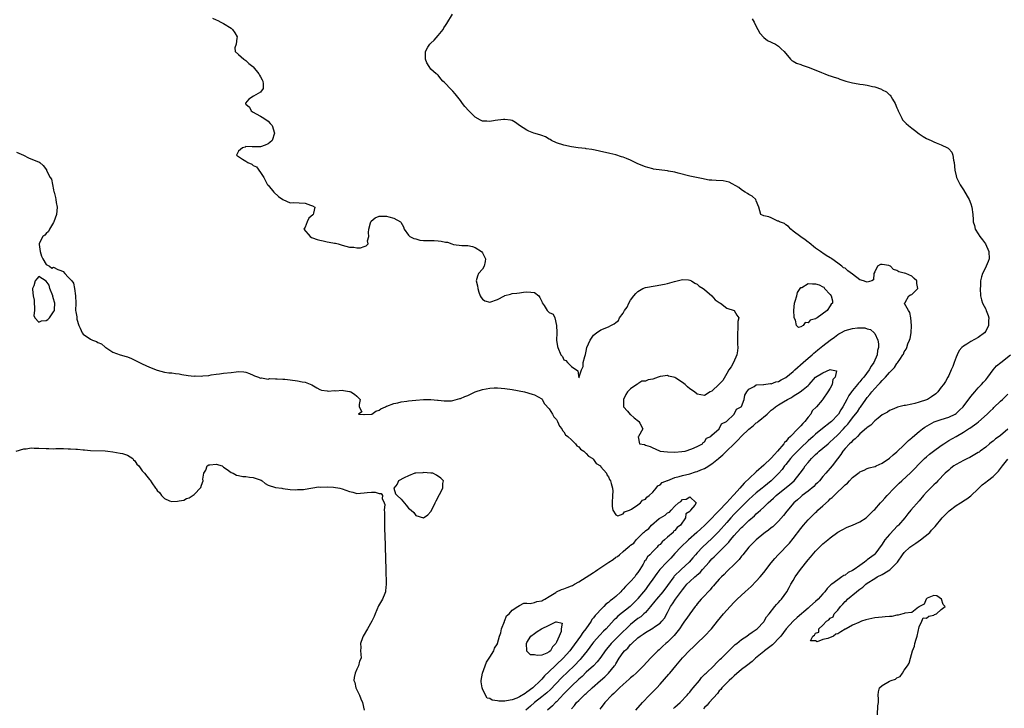
# Model space of a CAD drawing. Units: inches. Extents: x 2571000 to 2574000, y 1536000 to 1539000.
# Drawn here: x 2572916 to 2573182, y 1538041 to 1538228 of the extents above; entities that cross this region are included whole.
import ezdxf

# ---------------------------------------------------------------- set-up
doc = ezdxf.new("R2010")
doc.units = ezdxf.units.IN
doc.header["$MEASUREMENT"] = 0
doc.layers.add('LD25711536_2ft', color=83, linetype='Continuous')

msp = doc.modelspace()

# ---------------------------------------------------------------- linework, layer by layer
at = {"layer": 'LD25711536_2ft'}
for points, elevation in [([(2573065, 1538041.34), (2573065.81, 1538042.19), (2573066.41, 1538043), (2573067, 1538043.61), (2573068.44, 1538045), (2573068.74, 1538045.26), (2573069, 1538045.51), (2573070.61, 1538047), (2573072.86, 1538049), (2573074.02, 1538049.98), (2573075.06, 1538050.94), (2573076.7, 1538053), (2573076.82, 1538053.18), (2573077, 1538053.5), (2573077.95, 1538055), (2573079, 1538056.54), (2573079.38, 1538057), (2573080.23, 1538057.77), (2573081, 1538058.69), (2573081.17, 1538058.83), (2573081.32, 1538059), (2573083, 1538060.52), (2573083.58, 1538061), (2573084.44, 1538061.56), (2573085, 1538061.98), (2573087, 1538063.14), (2573087.48, 1538063.48), (2573089, 1538064.49), (2573089.5, 1538065), (2573090.14, 1538065.86), (2573091, 1538067.42), (2573091.81, 1538069), (2573092.31, 1538069.69), (2573093.17, 1538071), (2573095, 1538073.52), (2573095.69, 1538074.31), (2573096.24, 1538075), (2573097, 1538075.76), (2573098.39, 1538077), (2573098.73, 1538077.27), (2573099, 1538077.53), (2573099.79, 1538078.21), (2573100.46, 1538079), (2573102.22, 1538081), (2573103, 1538081.85), (2573103.6, 1538082.4), (2573104.16, 1538083), (2573105, 1538083.8), (2573106.62, 1538085.38), (2573107, 1538085.84), (2573107.57, 1538086.43), (2573108, 1538087), (2573109, 1538088.17), (2573109.74, 1538089), (2573111, 1538090.33), (2573111.35, 1538090.65), (2573111.69, 1538091), (2573113, 1538092.25), (2573114.48, 1538093.52), (2573115, 1538094.03), (2573115.54, 1538094.46), (2573116.1, 1538095), (2573117, 1538095.83), (2573118.18, 1538097), (2573119.68, 1538098.32), (2573120.37, 1538099), (2573124.04, 1538101.96), (2573125.22, 1538103), (2573126.86, 1538105), (2573127.74, 1538106.26), (2573128.23, 1538107), (2573129, 1538107.94), (2573129.9, 1538109), (2573131, 1538110.08), (2573131.5, 1538110.5), (2573132.02, 1538111), (2573133, 1538111.81), (2573134.38, 1538113), (2573135, 1538113.51), (2573135.77, 1538114.23), (2573137, 1538115.39), (2573138.53, 1538117), (2573139, 1538117.53), (2573139.71, 1538118.29), (2573140.28, 1538119), (2573141, 1538119.96), (2573141.85, 1538121), (2573142.33, 1538121.67), (2573143, 1538122.71), (2573143.13, 1538122.87), (2573144.62, 1538125), (2573145, 1538125.48), (2573145.71, 1538126.29), (2573146.24, 1538127), (2573147, 1538127.9), (2573148.01, 1538129), (2573148.5, 1538129.5), (2573149, 1538130.12), (2573149.94, 1538131), (2573151, 1538132.25), (2573151.76, 1538133), (2573152.36, 1538133.64), (2573153, 1538134.72), (2573153.16, 1538134.84), (2573153.79, 1538135.79), (2573154.65, 1538137), (2573154.77, 1538137.23), (2573155, 1538137.88), (2573155.47, 1538138.53), (2573155.68, 1538139), (2573156, 1538140), (2573156.42, 1538141), (2573156.57, 1538141.43), (2573156.84, 1538143), (2573156.97, 1538145), (2573156.81, 1538147), (2573156.51, 1538148.51), (2573156.11, 1538149), (2573155.05, 1538150.95), (2573155.04, 1538151), (2573155.2, 1538151.2), (2573156.24, 1538153), (2573156.72, 1538153.28), (2573157, 1538153.33), (2573157.88, 1538154.12), (2573158.65, 1538155), (2573158.36, 1538156.36), (2573158.35, 1538157), (2573157.64, 1538157.64), (2573157, 1538158.31), (2573155.45, 1538159), (2573155.1, 1538159.1), (2573155, 1538159.15), (2573153.49, 1538159.49), (2573153, 1538159.82), (2573152.09, 1538160.09), (2573151.24, 1538161), (2573151, 1538161.11), (2573150.85, 1538161.15), (2573149, 1538161.48), (2573148.57, 1538161.43), (2573147.75, 1538161), (2573147, 1538159.5), (2573146.81, 1538159), (2573146.72, 1538157.28), (2573146.21, 1538157), (2573145, 1538156.66), (2573144.73, 1538156.73), (2573143.93, 1538157), (2573143, 1538157.35), (2573141, 1538158.87), (2573139.73, 1538159.73), (2573139, 1538160.45), (2573138.57, 1538160.57), (2573138.16, 1538161), (2573137, 1538161.8), (2573135.44, 1538163), (2573135.16, 1538163.16), (2573135, 1538163.29), (2573133.86, 1538163.86), (2573133, 1538164.56), (2573132.7, 1538164.7), (2573132.39, 1538165), (2573131, 1538165.9), (2573129.29, 1538167.29), (2573129, 1538167.48), (2573128.16, 1538168.16), (2573127, 1538168.96), (2573125, 1538170.49), (2573124.29, 1538171), (2573123.73, 1538171.73), (2573123, 1538172.15), (2573122.58, 1538172.58), (2573121.23, 1538173), (2573121, 1538173.18), (2573120.8, 1538173.2), (2573119, 1538174.05), (2573118.34, 1538174.34), (2573117, 1538174.63), (2573116.21, 1538175), (2573115.93, 1538175.93), (2573115.64, 1538177), (2573115, 1538178.63), (2573114.88, 1538179), (2573113.89, 1538179.89), (2573113, 1538180.36), (2573112.64, 1538180.64), (2573112.02, 1538181), (2573111, 1538181.67), (2573110.23, 1538182.23), (2573107.68, 1538183.68), (2573106.06, 1538184.06), (2573104.15, 1538184.15), (2573103, 1538184.24), (2573102.26, 1538184.26), (2573101, 1538184.53), (2573100.59, 1538184.59), (2573098.86, 1538185), (2573097, 1538185.32), (2573093.83, 1538186.17), (2573093, 1538186.42), (2573091.29, 1538186.71), (2573091, 1538186.77), (2573087.24, 1538187.24), (2573087, 1538187.28), (2573085.64, 1538187.64), (2573085, 1538187.85), (2573083, 1538188.7), (2573081, 1538189.65), (2573079.87, 1538190.13), (2573079, 1538190.48), (2573078.58, 1538190.58), (2573077, 1538191.11), (2573075.43, 1538191.43), (2573075, 1538191.56), (2573073, 1538192.01), (2573072.23, 1538192.23), (2573071, 1538192.43), (2573070.57, 1538192.57), (2573069, 1538192.77), (2573068.81, 1538192.81), (2573066.85, 1538193), (2573065, 1538193.28), (2573063, 1538193.69), (2573061, 1538194.36), (2573059.6, 1538195), (2573059.24, 1538195.24), (2573059, 1538195.36), (2573057.97, 1538195.97), (2573057, 1538196.36), (2573056.52, 1538196.52), (2573054.86, 1538197), (2573053.5, 1538197.5), (2573053, 1538197.76), (2573051.01, 1538199), (2573049.89, 1538199.89), (2573049, 1538200.35), (2573048.52, 1538200.52), (2573047, 1538200.68), (2573046.67, 1538200.67), (2573044.36, 1538200.36), (2573043, 1538200.13), (2573042.17, 1538200.17), (2573041, 1538200.24), (2573040.46, 1538200.46), (2573039, 1538201.3), (2573037.27, 1538203), (2573036.2, 1538204.2), (2573035.55, 1538205), (2573035, 1538205.79), (2573033.61, 1538207.61), (2573033, 1538208.31), (2573032.28, 1538209), (2573031, 1538210.43), (2573030.69, 1538210.69), (2573030.27, 1538211), (2573029.68, 1538211.68), (2573029, 1538212.63), (2573028.81, 1538212.81), (2573028.49, 1538213), (2573027, 1538214.29), (2573026.52, 1538215), (2573025.96, 1538215.96), (2573025.6, 1538217), (2573025.6, 1538218.4), (2573025.54, 1538219), (2573026.24, 1538220.24), (2573026.7, 1538221), (2573027, 1538221.29), (2573027.92, 1538222.08), (2573029, 1538223.37), (2573030.3, 1538225), (2573030.56, 1538225.44), (2573031, 1538226.08), (2573031.35, 1538226.65), (2573032.86, 1538229.14)], 7360), ([(2572968.03, 1538228.03), (2572969, 1538227.62), (2572969.4, 1538227.4), (2572970.23, 1538227), (2572971, 1538226.58), (2572973, 1538225.37), (2572973.42, 1538225), (2572974.05, 1538224.05), (2572974.7, 1538223), (2572974.61, 1538222.61), (2572974.39, 1538221), (2572974.07, 1538220.07), (2572974.1, 1538219), (2572975, 1538218.24), (2572976.42, 1538217), (2572976.76, 1538216.76), (2572977, 1538216.64), (2572977.8, 1538215.8), (2572978.88, 1538215), (2572979, 1538214.89), (2572980.52, 1538213), (2572980.66, 1538212.66), (2572981, 1538212.2), (2572981.38, 1538211.38), (2572981.57, 1538211), (2572981.68, 1538210.32), (2572981.68, 1538209), (2572981, 1538208.06), (2572979.06, 1538206.94), (2572977.82, 1538206.18), (2572976.9, 1538205.1), (2572976.87, 1538205), (2572977, 1538204.83), (2572977.96, 1538203.96), (2572978.48, 1538203), (2572979, 1538202.66), (2572979.82, 1538202.18), (2572981, 1538201.56), (2572981.9, 1538201), (2572983, 1538200.22), (2572983.62, 1538199.62), (2572984.15, 1538199), (2572984.79, 1538197), (2572984.1, 1538195), (2572983.53, 1538194.47), (2572983, 1538194.04), (2572982.26, 1538193.74), (2572981, 1538193.27), (2572980.75, 1538193.25), (2572979, 1538193.29), (2572978.75, 1538193.25), (2572977, 1538193.32), (2572976.78, 1538193.22), (2572976.06, 1538193), (2572975, 1538192.06), (2572974.47, 1538191), (2572975, 1538190.63), (2572976.11, 1538189.89), (2572977, 1538189.41), (2572977.58, 1538189), (2572978.6, 1538188.6), (2572979, 1538188.25), (2572979.86, 1538187.86), (2572981, 1538186.35), (2572981.86, 1538185), (2572982.26, 1538184.26), (2572982.86, 1538183), (2572983, 1538182.86), (2572984.56, 1538181), (2572985.87, 1538179.87), (2572987, 1538179), (2572989, 1538178.16), (2572989.79, 1538178.21), (2572993, 1538178.07), (2572994.5, 1538177.5), (2572995, 1538177.35), (2572995.64, 1538177), (2572995.32, 1538175.32), (2572995.2, 1538175), (2572995.09, 1538174.91), (2572994.05, 1538173.95), (2572993.59, 1538173), (2572993, 1538171.51), (2572992.66, 1538171), (2572994.37, 1538169), (2572994.78, 1538168.78), (2572995, 1538168.71), (2572996.24, 1538168.24), (2572997, 1538168.02), (2572997.87, 1538167.87), (2572999, 1538167.59), (2572999.53, 1538167.53), (2573001, 1538167.22), (2573001.2, 1538167.2), (2573001.99, 1538167), (2573003, 1538166.66), (2573005, 1538166.16), (2573006.15, 1538166.15), (2573007, 1538165.99), (2573008.02, 1538165.98), (2573009, 1538166.31), (2573009.54, 1538166.46), (2573010.06, 1538167), (2573009.89, 1538167.89), (2573010.27, 1538169), (2573010.13, 1538170.14), (2573010.27, 1538171), (2573010.72, 1538172.72), (2573010.8, 1538173), (2573010.86, 1538173.14), (2573011.94, 1538174.06), (2573013, 1538174.5), (2573014.52, 1538174.52), (2573015, 1538174.55), (2573015.65, 1538174.35), (2573017, 1538174), (2573018.78, 1538173), (2573018.88, 1538172.88), (2573019.63, 1538171.63), (2573019.77, 1538171), (2573021, 1538169.36), (2573021.36, 1538169), (2573022.45, 1538168.45), (2573023, 1538168.36), (2573024.07, 1538168.07), (2573025, 1538167.98), (2573025.92, 1538167.92), (2573027.92, 1538167.92), (2573029, 1538167.89), (2573029.8, 1538167.8), (2573031, 1538167.52), (2573031.48, 1538167.48), (2573032.71, 1538167), (2573033.13, 1538166.87), (2573035.43, 1538166.57), (2573037, 1538166.58), (2573038.28, 1538166.28), (2573039, 1538166.08), (2573040.69, 1538165), (2573041, 1538164.57), (2573041.52, 1538163.52), (2573041.81, 1538163), (2573041.74, 1538162.26), (2573041.39, 1538161), (2573041, 1538160.22), (2573039.93, 1538159), (2573039.66, 1538158.34), (2573039.25, 1538157), (2573039.66, 1538155.66), (2573039.71, 1538155), (2573040, 1538154), (2573040.34, 1538153), (2573040.58, 1538152.58), (2573041, 1538152.05), (2573041.64, 1538151.64), (2573043, 1538151.3), (2573045, 1538152.04), (2573046.91, 1538153), (2573047, 1538153.06), (2573048.52, 1538153.48), (2573049, 1538153.58), (2573050.25, 1538153.75), (2573051, 1538153.77), (2573052.04, 1538153.96), (2573053, 1538154.1), (2573054.05, 1538153.95), (2573055, 1538153.93), (2573056.19, 1538153), (2573056.51, 1538152.51), (2573057, 1538151.45), (2573057.13, 1538151.13), (2573057.65, 1538150.35), (2573058.46, 1538149), (2573059, 1538148.44), (2573060.05, 1538148.05), (2573060.53, 1538147), (2573061, 1538145), (2573061.08, 1538143.08), (2573061.07, 1538143), (2573061, 1538141), (2573061.28, 1538139.28), (2573061.34, 1538139), (2573062.18, 1538137), (2573062.56, 1538136.56), (2573063, 1538135.7), (2573063.54, 1538135.54), (2573063.98, 1538135), (2573065, 1538133.84), (2573066.73, 1538132.73), (2573067, 1538130.79), (2573067.12, 1538130.88), (2573067.14, 1538131), (2573067.12, 1538131.12), (2573067.75, 1538133), (2573068.15, 1538133.85), (2573068.19, 1538135), (2573068.62, 1538136.62), (2573068.84, 1538137.16), (2573069, 1538138.04), (2573069.21, 1538139), (2573070.05, 1538141), (2573071, 1538142.35), (2573071.78, 1538143), (2573073, 1538143.81), (2573075, 1538144.62), (2573075.65, 1538145), (2573076.57, 1538145.43), (2573077, 1538145.78), (2573077.7, 1538146.3), (2573078.05, 1538147), (2573079, 1538148.32), (2573079.39, 1538149), (2573080.06, 1538149.94), (2573080.57, 1538151), (2573081, 1538151.77), (2573081.87, 1538153), (2573082.4, 1538153.6), (2573083, 1538154.19), (2573084.32, 1538155), (2573085, 1538155.24), (2573087.67, 1538155.67), (2573090.14, 1538156.14), (2573091, 1538156.34), (2573092.86, 1538156.86), (2573095, 1538157.39), (2573096.7, 1538157.3), (2573097, 1538157.23), (2573097.52, 1538157), (2573098.42, 1538156.42), (2573099, 1538156.17), (2573099.56, 1538155.56), (2573100.67, 1538155), (2573101, 1538154.74), (2573103, 1538152.95), (2573103.86, 1538151.86), (2573105, 1538151.2), (2573105.08, 1538151.08), (2573105.29, 1538151), (2573107, 1538149.63), (2573109.01, 1538149), (2573109.72, 1538147.73), (2573110.26, 1538147), (2573109.98, 1538146.02), (2573110.02, 1538145), (2573110.02, 1538144.02), (2573109.89, 1538143), (2573109.91, 1538141), (2573109.95, 1538139.95), (2573110, 1538139), (2573109.92, 1538138.08), (2573109.75, 1538137), (2573108.83, 1538135), (2573108.18, 1538133.82), (2573107.61, 1538133), (2573107, 1538131.99), (2573105.91, 1538130.09), (2573104.93, 1538129.07), (2573103, 1538127.25), (2573102.49, 1538127), (2573101, 1538126.08), (2573099, 1538126.37), (2573098.27, 1538127), (2573097, 1538127.87), (2573096.36, 1538128.36), (2573095.76, 1538129), (2573095, 1538129.59), (2573093.28, 1538130.72), (2573093, 1538130.88), (2573092.63, 1538131), (2573091.3, 1538131.3), (2573091, 1538131.42), (2573089.14, 1538131.14), (2573089, 1538131.14), (2573088.45, 1538131), (2573087, 1538130.47), (2573085.76, 1538130.24), (2573085, 1538129.96), (2573084.07, 1538129.93), (2573083, 1538129.18), (2573082.86, 1538129.14), (2573082.74, 1538129), (2573081, 1538127.84), (2573080.16, 1538127), (2573079.72, 1538126.28), (2573079.1, 1538125), (2573079.1, 1538123.1), (2573079.13, 1538123), (2573080.16, 1538121.84), (2573080.92, 1538120.92), (2573081, 1538120.9), (2573082.01, 1538120.01), (2573083.14, 1538119.14), (2573083.25, 1538119), (2573083.48, 1538118.52), (2573084.28, 1538117), (2573083.12, 1538115), (2573083.09, 1538114.91), (2573083.41, 1538113), (2573084.76, 1538112.76), (2573085, 1538112.64), (2573086.27, 1538112.27), (2573087, 1538111.92), (2573087.65, 1538111.65), (2573088.97, 1538111), (2573091, 1538110.78), (2573093, 1538110.74), (2573094.87, 1538110.87), (2573095.76, 1538111), (2573097.58, 1538111.58), (2573099, 1538112.21), (2573100.45, 1538113), (2573100.65, 1538113.35), (2573101, 1538113.51), (2573101.53, 1538114.47), (2573102.71, 1538115), (2573103, 1538115.31), (2573104.95, 1538117), (2573104.97, 1538117.03), (2573105, 1538117.05), (2573105.58, 1538118.42), (2573106.91, 1538119), (2573108.98, 1538121.02), (2573109, 1538121.02), (2573109.62, 1538122.38), (2573110.94, 1538123), (2573111, 1538123.09), (2573111.75, 1538125), (2573111.91, 1538126.09), (2573112.45, 1538127), (2573113, 1538127.71), (2573114.43, 1538128.43), (2573115, 1538128.88), (2573116.96, 1538129.04), (2573117, 1538129.03), (2573118.73, 1538129.27), (2573119, 1538129.24), (2573120.3, 1538129.7), (2573121, 1538129.83), (2573121.74, 1538130.26), (2573123, 1538130.9), (2573125, 1538132.54), (2573125.44, 1538133), (2573127.64, 1538135), (2573129, 1538136.16), (2573130.08, 1538137), (2573130.55, 1538137.45), (2573131, 1538137.84), (2573131.65, 1538138.35), (2573133, 1538139.5), (2573135, 1538141.03), (2573136.16, 1538141.84), (2573137, 1538142.5), (2573137.32, 1538142.68), (2573137.85, 1538143), (2573139, 1538143.62), (2573141, 1538144.19), (2573142.35, 1538144.35), (2573143, 1538144.36), (2573144.31, 1538144.31), (2573145, 1538144.09), (2573145.84, 1538143.84), (2573146.82, 1538143), (2573147, 1538142.79), (2573147.82, 1538141), (2573148.04, 1538140.04), (2573148.02, 1538139), (2573147.8, 1538138.2), (2573147.65, 1538137), (2573146.79, 1538135), (2573146.05, 1538133.95), (2573145.53, 1538133), (2573144.03, 1538131), (2573143.55, 1538130.45), (2573143, 1538129.76), (2573142.63, 1538129.37), (2573142.37, 1538129), (2573141, 1538127.37), (2573140.71, 1538127), (2573139.99, 1538126.01), (2573139.44, 1538125), (2573138.37, 1538123), (2573137.83, 1538122.17), (2573137.17, 1538121), (2573137, 1538120.78), (2573135.31, 1538119), (2573135, 1538118.71), (2573132.89, 1538117.11), (2573131, 1538115.62), (2573130.33, 1538115), (2573129, 1538113.83), (2573127, 1538111.91), (2573126.1, 1538111), (2573125, 1538109.84), (2573124.24, 1538109), (2573123, 1538107.43), (2573122.63, 1538107), (2573121.95, 1538106.05), (2573121, 1538104.99), (2573119.01, 1538103), (2573117, 1538101.37), (2573116.57, 1538101), (2573115, 1538099.73), (2573113, 1538097.92), (2573111, 1538095.97), (2573109, 1538093.92), (2573108.14, 1538093), (2573107, 1538091.75), (2573104.78, 1538089.22), (2573103, 1538087.35), (2573100.45, 1538085), (2573099, 1538083.49), (2573098.56, 1538083), (2573097.83, 1538082.17), (2573096.85, 1538081), (2573094.72, 1538079), (2573092.83, 1538077.17), (2573092.69, 1538077), (2573091, 1538074.69), (2573089.69, 1538073), (2573087.97, 1538071), (2573087.56, 1538070.44), (2573086.42, 1538069), (2573085, 1538067.38), (2573084.61, 1538067), (2573083.76, 1538066.24), (2573083, 1538065.71), (2573081, 1538064.12), (2573079.78, 1538063), (2573079, 1538062.25), (2573077, 1538060.24), (2573075.79, 1538059), (2573074.53, 1538057.47), (2573074.18, 1538057), (2573073, 1538055.27), (2573072, 1538054), (2573070.96, 1538053), (2573069, 1538051.22), (2573067.9, 1538050.1), (2573067, 1538049.33), (2573065, 1538047.42), (2573064.57, 1538047), (2573063.82, 1538046.18), (2573063, 1538045.35), (2573061, 1538043.25), (2573060.73, 1538043), (2573059.86, 1538042.14), (2573058.59, 1538041)], 7362), ([(2573113.85, 1538227.85), (2573114.39, 1538227), (2573115, 1538225.81), (2573115.45, 1538225), (2573115.97, 1538223.97), (2573117, 1538222.84), (2573117.99, 1538221.99), (2573120.14, 1538221), (2573121, 1538220.45), (2573121.76, 1538219.76), (2573122.53, 1538219), (2573124.21, 1538217), (2573124.63, 1538216.63), (2573125, 1538216.46), (2573125.89, 1538215.89), (2573127, 1538215.53), (2573127.35, 1538215.35), (2573128.44, 1538215), (2573129.3, 1538214.7), (2573132.62, 1538213.38), (2573133.48, 1538213), (2573134.56, 1538212.56), (2573135, 1538212.47), (2573136.08, 1538212.08), (2573137, 1538211.8), (2573137.6, 1538211.6), (2573139.23, 1538211), (2573141, 1538210.53), (2573141.52, 1538210.48), (2573143, 1538210.19), (2573143.9, 1538210.1), (2573145, 1538209.91), (2573146.41, 1538209.59), (2573147, 1538209.48), (2573148.83, 1538208.83), (2573149, 1538208.72), (2573150.18, 1538208.18), (2573151, 1538207.33), (2573151.22, 1538207.22), (2573151.38, 1538207), (2573151.84, 1538206.16), (2573152.56, 1538205), (2573153, 1538203.84), (2573153.27, 1538203.27), (2573153.35, 1538203), (2573153.7, 1538202.3), (2573154.3, 1538201), (2573154.56, 1538200.56), (2573155, 1538200.13), (2573155.54, 1538199.54), (2573156.11, 1538199), (2573157, 1538198.32), (2573157.76, 1538197.76), (2573159, 1538196.81), (2573160.1, 1538196.1), (2573161, 1538195.56), (2573162.29, 1538195), (2573163, 1538194.65), (2573163.64, 1538194.36), (2573165, 1538193.81), (2573166.72, 1538193), (2573166.89, 1538192.89), (2573167, 1538192.74), (2573167.84, 1538191.84), (2573168.14, 1538191), (2573168.3, 1538189.7), (2573168.48, 1538189), (2573168.67, 1538187), (2573169, 1538185.41), (2573169.12, 1538185), (2573169.72, 1538183.72), (2573170.13, 1538183), (2573171, 1538181.62), (2573171.97, 1538179.97), (2573172.53, 1538179), (2573173, 1538177.9), (2573173.3, 1538177), (2573173.56, 1538175), (2573173.64, 1538173.64), (2573173.63, 1538173), (2573173.98, 1538171.98), (2573174.16, 1538171), (2573175, 1538169.75), (2573175.42, 1538169), (2573176.11, 1538168.11), (2573176.94, 1538167), (2573177.87, 1538165), (2573177.96, 1538163), (2573177.71, 1538162.29), (2573177.17, 1538161), (2573177, 1538160.74), (2573176.15, 1538159), (2573175.86, 1538158.14), (2573175.62, 1538157), (2573175.56, 1538155.56), (2573175.51, 1538155), (2573175.64, 1538153), (2573175.9, 1538151.9), (2573176.15, 1538151), (2573177, 1538149.38), (2573177.17, 1538149), (2573177.69, 1538147.69), (2573177.84, 1538147), (2573177.79, 1538146.21), (2573177.8, 1538145), (2573177, 1538143.45), (2573176.68, 1538143), (2573175, 1538141.76), (2573173, 1538140.6), (2573171.91, 1538139.91), (2573171, 1538139.41), (2573170.56, 1538139), (2573169.83, 1538138.17), (2573169.31, 1538137), (2573169, 1538136.38), (2573168.47, 1538135), (2573168.08, 1538133.92), (2573167.65, 1538133), (2573167, 1538131.43), (2573166.79, 1538131), (2573166.13, 1538129.87), (2573165.6, 1538129), (2573165, 1538128.27), (2573164.03, 1538127), (2573163.5, 1538126.5), (2573162.35, 1538125.65), (2573161.28, 1538125), (2573161, 1538124.87), (2573159, 1538124.21), (2573157.89, 1538123.89), (2573157, 1538123.73), (2573155.34, 1538123.34), (2573155, 1538123.32), (2573153.13, 1538122.87), (2573153, 1538122.81), (2573151.71, 1538122.29), (2573151, 1538121.99), (2573150.44, 1538121.56), (2573149, 1538120.77), (2573147.9, 1538119.9), (2573147, 1538119.15), (2573145.96, 1538118.04), (2573145, 1538117.41), (2573144.81, 1538117.19), (2573143, 1538115.65), (2573142.32, 1538115), (2573141.69, 1538114.31), (2573141, 1538113.8), (2573140.63, 1538113.37), (2573140.21, 1538113), (2573139, 1538111.69), (2573138.41, 1538111), (2573137.88, 1538110.12), (2573136.92, 1538108.92), (2573135.46, 1538107), (2573133.77, 1538105), (2573133, 1538104.13), (2573132.04, 1538103), (2573131.53, 1538102.47), (2573131, 1538101.97), (2573130.52, 1538101.48), (2573129, 1538100.22), (2573127.38, 1538099), (2573127, 1538098.68), (2573126.14, 1538097.86), (2573125.12, 1538097), (2573123.24, 1538094.76), (2573122.38, 1538093.62), (2573121, 1538092.04), (2573119.44, 1538090.56), (2573119, 1538090.22), (2573118.33, 1538089.67), (2573117.38, 1538089), (2573117, 1538088.71), (2573114.94, 1538087), (2573114, 1538086), (2573112.98, 1538085), (2573111.35, 1538083), (2573111.21, 1538082.79), (2573111, 1538082.56), (2573110.34, 1538081.66), (2573109.65, 1538081), (2573109, 1538080.34), (2573107.29, 1538078.71), (2573107, 1538078.45), (2573106.31, 1538077.69), (2573105.6, 1538077), (2573105, 1538076.38), (2573103.75, 1538075), (2573103.41, 1538074.59), (2573103, 1538074.13), (2573102.49, 1538073.51), (2573101.97, 1538073), (2573101, 1538071.92), (2573100.12, 1538071), (2573099, 1538069.7), (2573098.7, 1538069.3), (2573098.45, 1538069), (2573097, 1538067.04), (2573096.17, 1538065.83), (2573095.62, 1538065), (2573095, 1538064.18), (2573094.25, 1538063), (2573092.82, 1538061.18), (2573091, 1538059.35), (2573090.57, 1538059), (2573089.74, 1538058.26), (2573089, 1538057.55), (2573088.7, 1538057.3), (2573088.37, 1538057), (2573086.36, 1538055), (2573084.47, 1538053), (2573082.49, 1538051), (2573081.72, 1538050.28), (2573081, 1538049.67), (2573080.67, 1538049.33), (2573079, 1538047.87), (2573078.04, 1538047), (2573077, 1538046.02), (2573076.51, 1538045.49), (2573075.93, 1538045), (2573074.06, 1538043), (2573073.62, 1538042.38), (2573073, 1538041.64), (2573072.73, 1538041.27)], 7358), ([(2572915, 1538191.82), (2572916.87, 1538191), (2572918.29, 1538190.29), (2572920.7, 1538189.3), (2572921, 1538189.19), (2572921.31, 1538189), (2572922.25, 1538188.25), (2572923.07, 1538187.07), (2572923.11, 1538186.89), (2572924.11, 1538185), (2572924.49, 1538184.49), (2572925, 1538181.64), (2572925.14, 1538181.14), (2572925.15, 1538181), (2572925.53, 1538179.53), (2572925.63, 1538179), (2572925.74, 1538178.26), (2572925.98, 1538177), (2572925.93, 1538175.93), (2572925.85, 1538175), (2572925.09, 1538173), (2572925, 1538172.82), (2572923.88, 1538171), (2572923.66, 1538170.34), (2572923, 1538169.82), (2572922.65, 1538169.35), (2572922.15, 1538169), (2572921.13, 1538167.13), (2572921.09, 1538167), (2572921.13, 1538166.87), (2572921.36, 1538165), (2572921.72, 1538163.72), (2572922.11, 1538163), (2572923, 1538161.46), (2572923.94, 1538161), (2572924.51, 1538160.51), (2572925, 1538160.7), (2572926.15, 1538160.15), (2572927, 1538159.84), (2572927.58, 1538159.58), (2572928.07, 1538159), (2572929, 1538158.07), (2572929.97, 1538157), (2572930.38, 1538156.38), (2572930.72, 1538155), (2572930.99, 1538153), (2572931.04, 1538150.96), (2572930.96, 1538149), (2572931, 1538148.69), (2572931.27, 1538147.27), (2572931.29, 1538147), (2572931.34, 1538146.66), (2572931.85, 1538145), (2572932.21, 1538144.21), (2572932.71, 1538143), (2572933, 1538142.64), (2572935, 1538141.28), (2572935.56, 1538141), (2572936.6, 1538140.6), (2572937, 1538140.33), (2572937.97, 1538139.97), (2572939, 1538139.08), (2572939.05, 1538139.05), (2572939.12, 1538139), (2572941, 1538137.79), (2572943, 1538137.04), (2572944.62, 1538136.62), (2572945, 1538136.5), (2572946.05, 1538136.05), (2572947, 1538135.6), (2572947.38, 1538135.38), (2572948.21, 1538135), (2572949, 1538134.62), (2572951, 1538133.71), (2572953, 1538132.87), (2572955, 1538132.35), (2572956.19, 1538132.19), (2572957, 1538132.14), (2572957.97, 1538131.97), (2572959, 1538131.88), (2572959.69, 1538131.69), (2572961.42, 1538131.42), (2572963, 1538131.31), (2572963.32, 1538131.32), (2572965, 1538131.28), (2572965.34, 1538131.34), (2572967, 1538131.46), (2572967.61, 1538131.61), (2572969, 1538131.81), (2572969.9, 1538131.9), (2572971, 1538132.04), (2572973, 1538132.24), (2572974.43, 1538132.43), (2572975, 1538132.5), (2572976.45, 1538132.45), (2572977, 1538132.38), (2572977.98, 1538131.98), (2572979, 1538131.58), (2572979.35, 1538131.35), (2572980.43, 1538131), (2572981, 1538130.73), (2572981.22, 1538130.78), (2572983, 1538130.48), (2572983.4, 1538130.6), (2572985, 1538130.52), (2572985.44, 1538130.56), (2572987, 1538130.48), (2572987.57, 1538130.43), (2572989, 1538130.28), (2572991, 1538130.01), (2572992.27, 1538129.73), (2572993, 1538129.62), (2572994.88, 1538128.88), (2572996.15, 1538128.15), (2572997, 1538127.69), (2572997.47, 1538127.47), (2572999, 1538127.27), (2572999.22, 1538127.22), (2573001, 1538127.39), (2573001.33, 1538127.33), (2573003, 1538127.45), (2573003.36, 1538127.36), (2573005, 1538127.13), (2573005.1, 1538127.1), (2573005.37, 1538127), (2573006.37, 1538126.37), (2573007, 1538125.85), (2573007.88, 1538125), (2573007.61, 1538123.61), (2573007.66, 1538123), (2573008.33, 1538121.67), (2573007.44, 1538121), (2573008.87, 1538120.87), (2573009, 1538120.89), (2573010.98, 1538120.98), (2573011.07, 1538121), (2573012.15, 1538121.85), (2573013, 1538122.04), (2573013.52, 1538122.48), (2573014.76, 1538123), (2573015, 1538123.12), (2573015.16, 1538123.16), (2573017, 1538123.9), (2573018.08, 1538124.08), (2573019, 1538124.31), (2573020.49, 1538124.49), (2573021, 1538124.57), (2573023, 1538124.8), (2573025, 1538124.95), (2573027, 1538124.94), (2573028.77, 1538124.77), (2573029, 1538124.76), (2573030.58, 1538124.58), (2573031, 1538124.58), (2573032.63, 1538124.63), (2573033, 1538124.67), (2573034.81, 1538125.19), (2573035, 1538125.21), (2573036.24, 1538125.76), (2573037, 1538126.05), (2573039, 1538126.99), (2573041, 1538127.67), (2573043, 1538128.05), (2573044.11, 1538128.11), (2573045, 1538128.12), (2573046.05, 1538128.05), (2573047, 1538127.95), (2573049, 1538127.64), (2573052.3, 1538127), (2573054.43, 1538126.43), (2573055, 1538126.23), (2573057, 1538125.12), (2573057.09, 1538125), (2573057.77, 1538123.77), (2573059, 1538122.4), (2573059.9, 1538121), (2573060.25, 1538120.25), (2573061, 1538119.52), (2573061.16, 1538119.16), (2573061.28, 1538119), (2573061.76, 1538117.76), (2573062.41, 1538117), (2573062.59, 1538116.59), (2573063, 1538116.24), (2573063.45, 1538115.45), (2573064.04, 1538115), (2573065, 1538114.03), (2573066.16, 1538113), (2573066.47, 1538112.47), (2573067, 1538112.15), (2573067.49, 1538111.49), (2573068.39, 1538111), (2573069, 1538110.38), (2573069.6, 1538109.6), (2573070.8, 1538109), (2573070.86, 1538108.86), (2573071, 1538108.76), (2573071.67, 1538107.67), (2573072.84, 1538107), (2573073, 1538106.74), (2573074.49, 1538105), (2573074.63, 1538104.63), (2573075, 1538104.01), (2573075.34, 1538103.34), (2573075.6, 1538103), (2573075.75, 1538102.25), (2573076.1, 1538101), (2573076.18, 1538100.18), (2573076.16, 1538099), (2573076.03, 1538097), (2573076, 1538096), (2573076.18, 1538095), (2573077, 1538093.82), (2573077.55, 1538093.55), (2573079, 1538094.09), (2573079.37, 1538094.63), (2573080.7, 1538095), (2573081.27, 1538095.27), (2573083, 1538096.5), (2573083.67, 1538097), (2573084.25, 1538097.75), (2573085, 1538098.01), (2573085.43, 1538098.57), (2573086.02, 1538099), (2573087, 1538099.95), (2573087.93, 1538101), (2573088.34, 1538101.66), (2573089, 1538101.89), (2573089.52, 1538102.48), (2573091, 1538103.08), (2573091.1, 1538103.1), (2573093, 1538103.88), (2573094.14, 1538104.14), (2573095, 1538104.42), (2573097, 1538104.89), (2573098.59, 1538105.41), (2573099, 1538105.5), (2573100.04, 1538105.96), (2573101, 1538106.35), (2573101.43, 1538106.57), (2573103, 1538107.59), (2573104.75, 1538109), (2573104.88, 1538109.12), (2573105.97, 1538110.03), (2573106.94, 1538111), (2573109, 1538113.01), (2573110, 1538114), (2573111, 1538115.03), (2573113, 1538116.98), (2573114.13, 1538117.87), (2573115, 1538118.64), (2573115.24, 1538118.76), (2573115.48, 1538119), (2573117.93, 1538121), (2573118.48, 1538121.52), (2573119, 1538122.04), (2573119.58, 1538122.42), (2573120.22, 1538123), (2573121, 1538123.56), (2573122.37, 1538124.37), (2573123.47, 1538125), (2573124.5, 1538125.5), (2573125, 1538125.84), (2573126.89, 1538127), (2573127.68, 1538127.68), (2573129, 1538128.73), (2573129.28, 1538129), (2573131.01, 1538131), (2573133, 1538132.14), (2573135, 1538133.03), (2573135.31, 1538133), (2573136.69, 1538132.69), (2573136.28, 1538131), (2573135.64, 1538130.36), (2573135.49, 1538129), (2573135, 1538128.01), (2573134.37, 1538127), (2573133, 1538125.05), (2573132.96, 1538125.04), (2573132.95, 1538125), (2573132.77, 1538124.77), (2573131.26, 1538123), (2573130.14, 1538121.86), (2573129.73, 1538121), (2573129, 1538120.18), (2573128.07, 1538119), (2573127.53, 1538118.47), (2573127, 1538117.82), (2573126.24, 1538117), (2573124.28, 1538115), (2573123.6, 1538114.4), (2573123, 1538113.65), (2573122.65, 1538113.35), (2573122.44, 1538113), (2573120.75, 1538111), (2573119.89, 1538110.11), (2573119, 1538109.06), (2573117, 1538107.18), (2573115, 1538105.4), (2573114.77, 1538105.23), (2573111.7, 1538102.3), (2573110.56, 1538101), (2573109, 1538099.31), (2573108.74, 1538099), (2573107.89, 1538098.11), (2573106.93, 1538097), (2573105, 1538094.95), (2573104, 1538094), (2573103, 1538092.89), (2573101, 1538090.93), (2573099.99, 1538090.01), (2573098.93, 1538089), (2573096.7, 1538087), (2573094.55, 1538085), (2573093, 1538083.3), (2573091.91, 1538082.09), (2573090.84, 1538081), (2573088.92, 1538079), (2573088.08, 1538077.92), (2573087, 1538076.38), (2573086.06, 1538075), (2573085.6, 1538074.4), (2573085, 1538073.6), (2573084.51, 1538073), (2573083, 1538071.16), (2573082.85, 1538071), (2573081, 1538069.12), (2573080.86, 1538069), (2573077.6, 1538066.4), (2573077, 1538065.79), (2573076.59, 1538065.41), (2573074.4, 1538063), (2573073.7, 1538062.3), (2573072.74, 1538061.26), (2573071, 1538059.34), (2573070.72, 1538059), (2573069.24, 1538057), (2573067.69, 1538055), (2573067.37, 1538054.63), (2573065.79, 1538053), (2573062.31, 1538049.69), (2573059.4, 1538046.6), (2573058.35, 1538045.65), (2573057, 1538044.54), (2573055.04, 1538043), (2573053.95, 1538042.05), (2573052.69, 1538041)], 7364), ([(2573082.41, 1538041), (2573084.21, 1538043), (2573086.12, 1538045), (2573087, 1538045.89), (2573087.56, 1538046.44), (2573088.07, 1538047), (2573089, 1538048), (2573091.34, 1538050.66), (2573091.6, 1538051), (2573093.24, 1538053), (2573095, 1538055.09), (2573097, 1538057.16), (2573097.96, 1538058.04), (2573099, 1538059.1), (2573101, 1538060.99), (2573102.88, 1538063), (2573104.53, 1538065), (2573106.14, 1538067), (2573107, 1538068.02), (2573107.89, 1538069), (2573109, 1538070.19), (2573109.8, 1538071), (2573111.95, 1538073), (2573113.57, 1538074.43), (2573115, 1538075.88), (2573116, 1538077), (2573117, 1538078.23), (2573119, 1538080.76), (2573120.01, 1538081.99), (2573120.94, 1538083), (2573123.93, 1538086.08), (2573125, 1538087.41), (2573127, 1538090.07), (2573127.42, 1538090.58), (2573127.75, 1538091), (2573129, 1538092.42), (2573129.54, 1538093), (2573130.28, 1538093.72), (2573131, 1538094.41), (2573131.32, 1538094.68), (2573131.64, 1538095), (2573133, 1538096.24), (2573134.47, 1538097.53), (2573135, 1538098.07), (2573135.52, 1538098.48), (2573136, 1538099), (2573137, 1538099.98), (2573138.08, 1538101), (2573138.56, 1538101.44), (2573139, 1538101.93), (2573139.62, 1538102.38), (2573140.18, 1538103), (2573141, 1538103.85), (2573142.79, 1538105.21), (2573143, 1538105.42), (2573144.14, 1538105.86), (2573145, 1538106.28), (2573145.54, 1538106.46), (2573147, 1538106.81), (2573147.11, 1538106.89), (2573147.39, 1538107), (2573149, 1538107.74), (2573151, 1538109.07), (2573151.96, 1538110.04), (2573153, 1538110.83), (2573155, 1538112.74), (2573156.12, 1538113.88), (2573157, 1538114.63), (2573157.19, 1538114.81), (2573159, 1538116.32), (2573159.9, 1538117), (2573160.54, 1538117.46), (2573161.78, 1538118.22), (2573163.12, 1538118.88), (2573165, 1538119.56), (2573167, 1538120.21), (2573168.77, 1538121), (2573169, 1538121.15), (2573169.96, 1538122.04), (2573170.91, 1538123), (2573173, 1538125.75), (2573174.03, 1538127), (2573175, 1538128.11), (2573175.86, 1538129), (2573176.38, 1538129.62), (2573177, 1538130.28), (2573177.58, 1538131), (2573179, 1538132.94), (2573179.93, 1538134.07), (2573181.09, 1538135), (2573183.69, 1538137)], 7356), ([(2573092.58, 1538041.42), (2573093, 1538041.76), (2573094.44, 1538043), (2573096.27, 1538045), (2573096.59, 1538045.41), (2573097, 1538045.85), (2573097.5, 1538046.5), (2573097.97, 1538047), (2573099.6, 1538049), (2573100.2, 1538049.8), (2573101, 1538050.59), (2573101.19, 1538050.81), (2573101.4, 1538051), (2573103.47, 1538053), (2573104.23, 1538053.77), (2573105, 1538054.46), (2573105.26, 1538054.74), (2573105.56, 1538055), (2573107, 1538056.45), (2573107.6, 1538057), (2573108.27, 1538057.73), (2573109.3, 1538058.7), (2573109.73, 1538059), (2573111, 1538060.07), (2573112.41, 1538061), (2573113, 1538061.4), (2573113.91, 1538062.09), (2573115, 1538062.81), (2573115.22, 1538063), (2573117, 1538064.89), (2573117.08, 1538065), (2573117.79, 1538066.21), (2573118.46, 1538067), (2573120.03, 1538069), (2573120.47, 1538069.53), (2573121, 1538070.09), (2573121.41, 1538070.59), (2573121.83, 1538071), (2573123.24, 1538073), (2573123.89, 1538074.11), (2573124.36, 1538075), (2573125, 1538076.01), (2573125.54, 1538077), (2573126.92, 1538079), (2573129, 1538081.64), (2573129.66, 1538082.34), (2573131, 1538083.94), (2573132.55, 1538085.45), (2573133, 1538085.93), (2573134.33, 1538087), (2573135, 1538087.58), (2573137, 1538089.06), (2573138.24, 1538089.76), (2573139.56, 1538090.44), (2573141.01, 1538091.01), (2573143, 1538091.89), (2573144.66, 1538093), (2573145, 1538093.24), (2573146.73, 1538095), (2573147, 1538095.25), (2573148.57, 1538097), (2573149, 1538097.43), (2573149.75, 1538098.25), (2573150.39, 1538099), (2573152.24, 1538101), (2573153, 1538101.75), (2573153.65, 1538102.35), (2573154.31, 1538103), (2573156.75, 1538105.25), (2573157.76, 1538106.24), (2573159, 1538107.53), (2573160.49, 1538109), (2573161, 1538109.46), (2573161.83, 1538110.17), (2573162.89, 1538111), (2573165, 1538112.55), (2573165.65, 1538113), (2573166.46, 1538113.54), (2573167, 1538113.87), (2573168.99, 1538115), (2573171, 1538116.11), (2573172.36, 1538117), (2573172.76, 1538117.24), (2573174.57, 1538118.57), (2573175.08, 1538118.92), (2573177.42, 1538121), (2573178.22, 1538121.78), (2573179, 1538122.57), (2573179.23, 1538122.77), (2573181, 1538124.48), (2573181.57, 1538125), (2573183, 1538126.4)], 7354), ([(2573183, 1538116.92), (2573181, 1538115.27), (2573180.65, 1538115), (2573179.7, 1538114.3), (2573179, 1538113.73), (2573178.57, 1538113.43), (2573178.03, 1538113), (2573177, 1538112.11), (2573175.53, 1538111), (2573175.24, 1538110.76), (2573175, 1538110.59), (2573174.08, 1538110.08), (2573172.74, 1538109.26), (2573172.11, 1538109), (2573171, 1538108.49), (2573169, 1538107.43), (2573168.37, 1538107), (2573167.62, 1538106.38), (2573167, 1538105.89), (2573166.01, 1538105), (2573164.1, 1538103), (2573163.58, 1538102.42), (2573163, 1538101.9), (2573162.57, 1538101.43), (2573162.12, 1538101), (2573161, 1538099.87), (2573160.23, 1538099), (2573159, 1538097.57), (2573156.74, 1538095), (2573155.95, 1538094.05), (2573155.12, 1538093), (2573153.43, 1538091), (2573153.22, 1538090.78), (2573153, 1538090.59), (2573152.22, 1538089.78), (2573151, 1538088.46), (2573149.72, 1538087), (2573149, 1538085.88), (2573147, 1538083.17), (2573146.83, 1538083), (2573145, 1538081.59), (2573144.66, 1538081.34), (2573144.28, 1538081), (2573143, 1538080.12), (2573141.46, 1538079), (2573141, 1538078.69), (2573139.85, 1538078.15), (2573139, 1538077.5), (2573138.64, 1538077.36), (2573138.13, 1538077), (2573137, 1538076.25), (2573135.4, 1538075), (2573135.16, 1538074.84), (2573135, 1538074.63), (2573134.13, 1538073.87), (2573133.52, 1538073), (2573133, 1538072.46), (2573131.76, 1538071), (2573131, 1538070.35), (2573129.51, 1538069), (2573129, 1538068.59), (2573126, 1538066), (2573124.96, 1538065.04), (2573123.07, 1538063), (2573121.6, 1538061), (2573121, 1538060.32), (2573119.7, 1538059), (2573119.34, 1538058.66), (2573117.21, 1538057), (2573117, 1538056.81), (2573114.81, 1538055), (2573113.87, 1538054.13), (2573112.32, 1538053), (2573111, 1538051.95), (2573109, 1538050.24), (2573108.39, 1538049.61), (2573107.68, 1538049), (2573107, 1538048.34), (2573105.72, 1538047), (2573105.42, 1538046.58), (2573105, 1538046.16), (2573104.48, 1538045.52), (2573102.23, 1538043), (2573101.69, 1538042.31), (2573101, 1538041.7), (2573100.68, 1538041.32)], 7352), ([(2572914.93, 1538111), (2572917, 1538111.65), (2572917.65, 1538111.65), (2572919, 1538111.89), (2572919.82, 1538111.82), (2572921, 1538111.84), (2572923, 1538111.71), (2572923.71, 1538111.71), (2572925, 1538111.65), (2572925.67, 1538111.67), (2572927.67, 1538111.67), (2572929, 1538111.66), (2572929.64, 1538111.64), (2572931, 1538111.55), (2572931.53, 1538111.53), (2572933, 1538111.35), (2572933.35, 1538111.35), (2572935, 1538111.19), (2572939, 1538111.05), (2572939.7, 1538111), (2572941, 1538110.81), (2572943, 1538110.48), (2572943.68, 1538110.32), (2572945, 1538109.93), (2572946.42, 1538109), (2572946.67, 1538108.67), (2572947, 1538108.4), (2572947.49, 1538107.48), (2572948.03, 1538107), (2572949, 1538105.66), (2572949.65, 1538105), (2572950.23, 1538104.23), (2572951, 1538103.29), (2572951.15, 1538103.15), (2572951.57, 1538102.43), (2572952.56, 1538101), (2572952.77, 1538100.77), (2572953, 1538100.38), (2572953.71, 1538099.71), (2572954.23, 1538099), (2572955, 1538098.18), (2572956.4, 1538097.6), (2572957, 1538097.41), (2572958.55, 1538097.45), (2572959, 1538097.57), (2572960.22, 1538097.78), (2572961, 1538098.21), (2572961.64, 1538098.36), (2572963, 1538099.24), (2572964.82, 1538101.18), (2572965, 1538101.8), (2572965.48, 1538103), (2572965.41, 1538103.41), (2572965.65, 1538105), (2572966.16, 1538105.84), (2572966.59, 1538107), (2572967, 1538107.26), (2572967.28, 1538107.28), (2572969, 1538107.51), (2572970.57, 1538107), (2572971, 1538106.69), (2572971.99, 1538106.01), (2572973, 1538105.2), (2572973.56, 1538105), (2572974.48, 1538104.48), (2572975, 1538104.43), (2572976.16, 1538104.16), (2572977, 1538104.15), (2572977.97, 1538103.97), (2572979, 1538103.85), (2572981.13, 1538103.13), (2572981.44, 1538103), (2572982.26, 1538102.26), (2572983, 1538101.81), (2572985, 1538101.15), (2572986.72, 1538101), (2572987, 1538100.92), (2572989, 1538100.65), (2572990.51, 1538100.51), (2572991, 1538100.6), (2572992.6, 1538100.6), (2572993, 1538100.72), (2572996.67, 1538101.33), (2572997.26, 1538101.26), (2572999, 1538101.35), (2573000.71, 1538101.29), (2573002.4, 1538101), (2573003, 1538100.84), (2573005, 1538100.07), (2573005.88, 1538099.88), (2573007, 1538099.59), (2573009, 1538099.71), (2573009.82, 1538099.82), (2573011, 1538099.87), (2573011.94, 1538099.94), (2573013, 1538099.54), (2573013.59, 1538099.59), (2573013.92, 1538099), (2573013.83, 1538098.17), (2573014.4, 1538097), (2573014.54, 1538096.54), (2573014.42, 1538095), (2573014.48, 1538094.48), (2573014.44, 1538093), (2573014.48, 1538092.48), (2573014.5, 1538089.5), (2573014.55, 1538088.55), (2573014.63, 1538085), (2573014.86, 1538079), (2573014.95, 1538075), (2573014.79, 1538073.21), (2573014.75, 1538073), (2573014.53, 1538072.53), (2573013.93, 1538071), (2573012.83, 1538069.17), (2573011.98, 1538067), (2573011.72, 1538066.28), (2573011.09, 1538065), (2573009.86, 1538063), (2573008.71, 1538061), (2573008.52, 1538060.52), (2573008.02, 1538059), (2573008.11, 1538057.89), (2573008.02, 1538057), (2573008.12, 1538056.12), (2573008.14, 1538055), (2573007.76, 1538054.24), (2573007.49, 1538053), (2573007, 1538052.06), (2573006.52, 1538051), (2573006.24, 1538049.76), (2573006.22, 1538049), (2573006.43, 1538048.43), (2573006.78, 1538047), (2573007.7, 1538045), (2573008.07, 1538044.07), (2573008.55, 1538043), (2573008.95, 1538041)], 7366), ([(2573147.73, 1538039.73), (2573147.87, 1538042.13), (2573148.01, 1538043), (2573148.01, 1538044.01), (2573147.93, 1538045), (2573148.05, 1538045.95), (2573148.33, 1538047), (2573149, 1538047.66), (2573151, 1538048.84), (2573151.42, 1538049), (2573152.64, 1538049.36), (2573153, 1538049.71), (2573153.9, 1538050.1), (2573154.52, 1538051), (2573155, 1538051.75), (2573155.85, 1538053), (2573156.36, 1538053.64), (2573156.72, 1538055), (2573157.2, 1538057), (2573157.75, 1538058.25), (2573157.84, 1538059), (2573158.19, 1538060.19), (2573158.48, 1538061), (2573159, 1538063.54), (2573159.71, 1538065), (2573160.07, 1538065.93), (2573161, 1538065.82), (2573161.62, 1538066.38), (2573163, 1538066.66), (2573163.19, 1538066.81), (2573163.69, 1538067), (2573165, 1538068.22), (2573166.05, 1538069), (2573165.55, 1538069.55), (2573165.04, 1538071), (2573165.02, 1538071.02), (2573163.84, 1538071.84), (2573163, 1538072), (2573161.21, 1538071.21), (2573161, 1538071.08), (2573160.92, 1538071), (2573160.34, 1538069.66), (2573159.07, 1538069), (2573159, 1538068.87), (2573158.83, 1538068.83), (2573157, 1538067.39), (2573155.15, 1538067.15), (2573155, 1538067.07), (2573154.64, 1538067), (2573153.38, 1538066.62), (2573153, 1538066.68), (2573151.67, 1538066.33), (2573151, 1538066.33), (2573149.84, 1538066.16), (2573149, 1538066.11), (2573147, 1538065.92), (2573146.22, 1538065.78), (2573144.59, 1538065.41), (2573143.45, 1538065), (2573142.67, 1538064.67), (2573141, 1538063.94), (2573139.26, 1538063), (2573139.11, 1538062.89), (2573139, 1538062.84), (2573137.81, 1538062.19), (2573137, 1538061.64), (2573136.45, 1538061.55), (2573135.85, 1538061), (2573134.34, 1538060.34), (2573133, 1538060.08), (2573131.42, 1538059.42), (2573131, 1538059.69), (2573129.69, 1538059.69), (2573130.26, 1538061), (2573130.73, 1538061.27), (2573131, 1538061.76), (2573131.9, 1538062.1), (2573131.86, 1538063), (2573133, 1538063.97), (2573133.99, 1538065), (2573134.6, 1538065.4), (2573135, 1538065.85), (2573135.78, 1538066.22), (2573136.06, 1538067), (2573137, 1538068.03), (2573137.76, 1538069), (2573138.4, 1538069.6), (2573139, 1538070.33), (2573139.4, 1538070.6), (2573139.68, 1538071), (2573142.11, 1538073), (2573142.62, 1538073.38), (2573143, 1538073.69), (2573143.78, 1538074.22), (2573144.6, 1538075), (2573145, 1538075.29), (2573147, 1538076.59), (2573147.71, 1538077), (2573149, 1538077.67), (2573150.67, 1538078.67), (2573151.1, 1538078.9), (2573153, 1538080.84), (2573153.14, 1538081), (2573154.56, 1538083), (2573155, 1538083.56), (2573156.51, 1538085), (2573156.76, 1538085.24), (2573157, 1538085.38), (2573158.16, 1538086.16), (2573159.38, 1538087), (2573161.87, 1538089), (2573162.39, 1538089.61), (2573163, 1538090.24), (2573163.36, 1538090.64), (2573165.2, 1538093), (2573167.1, 1538094.9), (2573169, 1538096.28), (2573170.21, 1538097), (2573170.67, 1538097.33), (2573171, 1538097.53), (2573171.87, 1538098.13), (2573173, 1538098.92), (2573175, 1538100.82), (2573176.07, 1538101.93), (2573177, 1538102.62), (2573177.47, 1538103), (2573179, 1538104.18), (2573179.93, 1538105), (2573180.44, 1538105.56), (2573181, 1538106.27), (2573181.53, 1538107), (2573183, 1538108.84)], 7350)]:
    msp.add_lwpolyline(points, dxfattribs=dict(at, elevation=elevation))
for points, elevation in [([(2572923.83, 1538155.83), (2572923, 1538156.95), (2572921, 1538158.21), (2572920.46, 1538157.54), (2572920.08, 1538157), (2572919.72, 1538155.72), (2572919.37, 1538155), (2572919.32, 1538154.68), (2572919.55, 1538153), (2572919.82, 1538151.82), (2572919.85, 1538149), (2572919.71, 1538147.71), (2572919.95, 1538147), (2572921, 1538145.87), (2572921.79, 1538146.21), (2572923, 1538146.31), (2572923.45, 1538146.55), (2572923.9, 1538147), (2572925, 1538148.64), (2572925.27, 1538149), (2572925.25, 1538149.25), (2572925.38, 1538151), (2572925.31, 1538151.31), (2572925, 1538152.18), (2572924.81, 1538152.81), (2572924.78, 1538153), (2572924.02, 1538155)], 7364), ([(2573128.19, 1538145.81), (2573127.65, 1538145), (2573127, 1538144.58), (2573126.41, 1538144.41), (2573125.86, 1538145), (2573125.57, 1538146.43), (2573125.24, 1538147), (2573125.19, 1538147.19), (2573125.13, 1538149), (2573125.34, 1538151), (2573125.51, 1538151.51), (2573125.96, 1538153), (2573126.15, 1538153.85), (2573126.86, 1538155), (2573127, 1538155.21), (2573127.28, 1538155.28), (2573129, 1538156.28), (2573130.2, 1538156.2), (2573131, 1538156.22), (2573131.99, 1538155.99), (2573133, 1538155.41), (2573133.29, 1538155.29), (2573133.47, 1538155), (2573135, 1538153.34), (2573135.23, 1538153), (2573135.63, 1538151.63), (2573135.62, 1538151), (2573135.24, 1538150.76), (2573135, 1538150.28), (2573134.15, 1538149), (2573131.45, 1538147), (2573131.13, 1538146.87), (2573131, 1538146.74), (2573129.56, 1538146.44), (2573129, 1538145.69)], 7360), ([(2573029.69, 1538103.69), (2573028.53, 1538104.53), (2573027.52, 1538105), (2573027, 1538105.08), (2573025, 1538105.2), (2573024.83, 1538105.17), (2573023, 1538105.07), (2573022.69, 1538105), (2573021, 1538104.36), (2573019.79, 1538103.79), (2573018.27, 1538103), (2573017.91, 1538102.09), (2573016.97, 1538100.97), (2573017, 1538100.97), (2573017.47, 1538099.47), (2573017.88, 1538099), (2573019, 1538097.99), (2573020.35, 1538096.35), (2573021, 1538095.59), (2573021.35, 1538095.35), (2573021.65, 1538095), (2573022.37, 1538094.37), (2573023, 1538093.6), (2573025, 1538092.98), (2573026.2, 1538093.8), (2573027, 1538094.71), (2573027.33, 1538095.33), (2573028.17, 1538097), (2573028.48, 1538097.52), (2573030.23, 1538101), (2573030.27, 1538102.27), (2573030.39, 1538103)], 7366), ([(2573065, 1538057.61), (2573064.56, 1538057), (2573062.76, 1538055), (2573061, 1538053.31), (2573060.65, 1538053), (2573059, 1538051.39), (2573057.74, 1538050.26), (2573057, 1538049.35), (2573056.81, 1538049.19), (2573056.68, 1538049), (2573054.54, 1538047), (2573053, 1538045.83), (2573052.48, 1538045.52), (2573051, 1538044.58), (2573050.25, 1538044.25), (2573049, 1538043.77), (2573047.46, 1538043.46), (2573047, 1538043.42), (2573045.4, 1538043.4), (2573045, 1538043.5), (2573043.63, 1538043.63), (2573043, 1538044.09), (2573042.23, 1538044.23), (2573041.83, 1538045), (2573041, 1538046.76), (2573040.92, 1538047), (2573040.61, 1538048.61), (2573040.63, 1538049), (2573040.95, 1538051), (2573042.04, 1538053.96), (2573042.81, 1538055), (2573043, 1538055.3), (2573044, 1538057), (2573044.25, 1538057.75), (2573045, 1538058.86), (2573045.06, 1538059), (2573045.61, 1538061), (2573045.92, 1538061.92), (2573046.12, 1538063), (2573046.9, 1538064.9), (2573046.92, 1538065.08), (2573047, 1538065.18), (2573047.5, 1538066.5), (2573048.16, 1538067), (2573049, 1538067.98), (2573050.55, 1538069), (2573051, 1538069.27), (2573052.13, 1538069.87), (2573053, 1538069.87), (2573053.83, 1538069.84), (2573055, 1538070.06), (2573055.68, 1538070.32), (2573057, 1538070.53), (2573057.27, 1538070.73), (2573057.86, 1538071), (2573059, 1538071.72), (2573060.82, 1538072.82), (2573061, 1538072.95), (2573062.37, 1538073.63), (2573063, 1538073.79), (2573063.86, 1538074.14), (2573065, 1538074.55), (2573065.31, 1538074.69), (2573065.82, 1538075), (2573067, 1538075.64), (2573069, 1538076.9), (2573071, 1538078.2), (2573071.49, 1538078.51), (2573072.13, 1538079), (2573073, 1538079.57), (2573075.1, 1538081), (2573076.26, 1538081.74), (2573077, 1538082.29), (2573077.48, 1538082.52), (2573077.97, 1538083), (2573079, 1538083.84), (2573080.35, 1538085), (2573080.7, 1538085.3), (2573081, 1538085.61), (2573081.87, 1538086.13), (2573082.49, 1538087), (2573084.53, 1538089), (2573084.78, 1538089.22), (2573085, 1538089.45), (2573085.95, 1538090.05), (2573086.65, 1538091), (2573088.76, 1538092.76), (2573089.07, 1538093), (2573090.33, 1538093.67), (2573091, 1538094.36), (2573091.53, 1538094.47), (2573091.97, 1538095), (2573093, 1538096.14), (2573093.99, 1538097), (2573094.59, 1538097.41), (2573095, 1538097.88), (2573096.03, 1538097.97), (2573097, 1538098.69), (2573098.76, 1538097), (2573098.41, 1538096.41), (2573097.23, 1538095), (2573097.1, 1538094.9), (2573097, 1538094.7), (2573095.93, 1538094.07), (2573095.86, 1538093), (2573094.52, 1538091), (2573093.62, 1538090.38), (2573093, 1538089.51), (2573092.63, 1538089.37), (2573092.48, 1538089), (2573091, 1538087.75), (2573090.2, 1538087), (2573089.51, 1538086.49), (2573089, 1538085.76), (2573088.47, 1538085.53), (2573088.21, 1538085), (2573087, 1538083.85), (2573086.2, 1538083), (2573085.54, 1538082.46), (2573085, 1538081.45), (2573084.75, 1538081.25), (2573084.71, 1538081), (2573084.41, 1538080.41), (2573083.52, 1538079), (2573083.3, 1538078.7), (2573083, 1538078.18), (2573082.43, 1538077.57), (2573082.12, 1538077), (2573081, 1538075.72), (2573080.31, 1538075), (2573079.63, 1538074.37), (2573079, 1538073.67), (2573078.64, 1538073.36), (2573078.36, 1538073), (2573077, 1538071.71), (2573076.16, 1538071), (2573075.49, 1538070.51), (2573075, 1538070.05), (2573074.35, 1538069.65), (2573073.79, 1538069), (2573073, 1538068.21), (2573071.86, 1538067), (2573071.43, 1538066.57), (2573071, 1538065.96), (2573070.53, 1538065.47), (2573070.32, 1538065), (2573068.94, 1538063), (2573068.07, 1538061.93), (2573067.45, 1538061)], 7366), ([(2573053, 1538059.24), (2573054.08, 1538061), (2573055, 1538061.74), (2573055.8, 1538062.2), (2573056.97, 1538063), (2573059, 1538063.95), (2573060.82, 1538064.82), (2573061, 1538064.81), (2573062.48, 1538064.48), (2573062.28, 1538063), (2573062.27, 1538062.27), (2573061.66, 1538061), (2573061, 1538059.36), (2573060.84, 1538059), (2573059.94, 1538058.06), (2573059.32, 1538057), (2573059, 1538056.7), (2573058.38, 1538056.38), (2573057, 1538055.85), (2573055.72, 1538055.72), (2573055, 1538055.92), (2573053.97, 1538055.97), (2573053, 1538056.94), (2573052.95, 1538056.95), (2573052.97, 1538057.03), (2573052.87, 1538059)], 7368)]:
    msp.add_lwpolyline(points, close=True, dxfattribs=dict(at, elevation=elevation))

doc.saveas('drawing.dxf')
